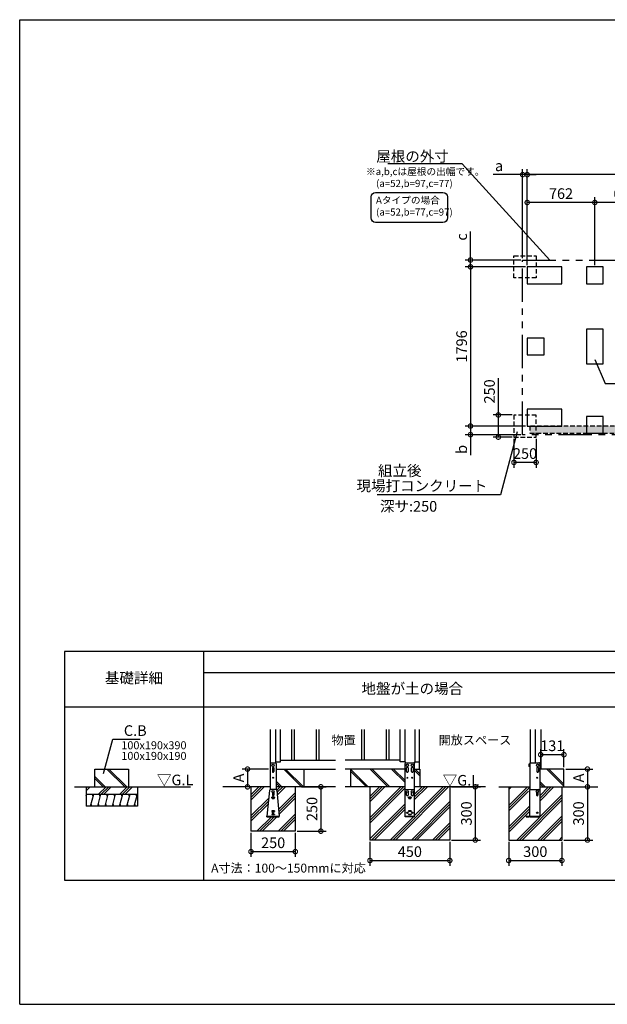
# Model space of a CAD drawing. Extents: x 220 to 16358, y -219 to 11106.
# Drawn here: x 220 to 6848, y 0 to 11106 of the extents above; entities that cross this region are included whole.
import ezdxf
from ezdxf.enums import TextEntityAlignment as Align

# ---------------------------------------------------------------- set-up
doc = ezdxf.new("R2010")
doc.units = 0
doc.header["$LTSCALE"] = 20
doc.header["$PDMODE"] = 3
doc.header["$PDSIZE"] = 2
doc.linetypes.add('HIDDEN', pattern=[0.375, 0.25, -0.125])
doc.linetypes.add('PHANTOM', pattern=[2.5, 1.25, -0.25, 0.25, -0.25, 0.25, -0.25])
doc.layers.get('0').update_dxf_attribs({"linetype": 'CONTINUOUS'})
doc.layers.get('DEFPOINTS').update_dxf_attribs({"linetype": 'CONTINUOUS'})
for name, color, linetype in [('ブロック', 5, 'CONTINUOUS'), ('仕様書枠', 230, 'CONTINUOUS'), ('寸法', 4, 'CONTINUOUS'), ('想像線', 6, 'PHANTOM'), ('文字', 7, 'CONTINUOUS'), ('点線', 2, 'HIDDEN'), ('破線', 2, 'HIDDEN'), ('細線', 5, 'CONTINUOUS'), ('部品1', 7, 'CONTINUOUS'), ('Ｇ．Ｌ', 30, 'CONTINUOUS')]:
    doc.layers.add(name, color=color, linetype=linetype)
doc.styles.add('MSPゴシック', font='txt')
doc.styles.add('STYLE1', font='isocp.shx', dxfattribs={"bigfont": 'bigfont.shx'})
doc.styles.add('STYLE2', font='txt')
doc.styles.add('游ゴシック', font='txt')
doc.dimstyles.new('INABA_S40G', dxfattribs={"dimscale": 40, "dimtxt": 3, "dimasz": 2.5, "dimexe": 1.5, "dimexo": 0.5, "dimgap": 1, "dimtad": 3, "dimdec": 1, "dimdsep": 46, "dimtxsty": 'STYLE1', "dimblk1": 'DOTSMALL', "dimblk2": 'DOTSMALL', "dimsah": 1, "dimcen": 0, "dimclrt": 7, "dimadec": 0, "dimazin": 0, "dimtfac": 1, "dimtdec": 4, "dimtix": 1, "dimtmove": 0, "dimatfit": 3, "dimldrblk": 'DOTSMALL', "dimfxl": 1, "dimtolj": 1, "dimtzin": 0, "dimarcsym": 0})
doc.dimstyles.new('INABA_S50G', dxfattribs={"dimscale": 0, "dimtxt": 150, "dimasz": 125, "dimexe": 75, "dimexo": 25, "dimgap": 25, "dimtad": 3, "dimdec": 1, "dimdsep": 46, "dimtxsty": 'STYLE1', "dimblk1": 'DOTSMALL', "dimblk2": 'DOTSMALL', "dimsah": 1, "dimcen": 0, "dimclrt": 7, "dimadec": 0, "dimazin": 0, "dimtfac": 1, "dimtdec": 4, "dimtix": 1, "dimtmove": 0, "dimatfit": 3, "dimldrblk": 'DOTSMALL', "dimfxl": 1, "dimtolj": 1, "dimtzin": 0, "dimarcsym": 0})
doc.dimstyles.new('イナバ組説100', dxfattribs={"dimscale": 30, "dimtxt": 7.5, "dimasz": 5, "dimexe": 2, "dimexo": 2, "dimgap": 1, "dimtad": 3, "dimdec": 1, "dimdsep": 46, "dimtxsty": '游ゴシック', "dimblk1": 'DOTSMALL', "dimblk2": 'DOTSMALL', "dimsah": 1, "dimcen": 0, "dimclrt": 7, "dimadec": 0, "dimazin": 0, "dimtfac": 1, "dimtdec": 1, "dimtix": 1, "dimtmove": 0, "dimatfit": 3, "dimldrblk": 'DOTSMALL', "dimfxl": 1, "dimtolj": 1, "dimtzin": 0, "dimarcsym": 0})
doc.dimstyles.new('イナバ組説60', dxfattribs={"dimscale": 35, "dimtxt": 4, "dimasz": 2.5, "dimexe": 1.5, "dimexo": 0.5, "dimgap": 1, "dimtad": 3, "dimdec": 1, "dimdsep": 46, "dimtxsty": 'MSPゴシック', "dimblk1": 'DOTSMALL', "dimblk2": 'DOTSMALL', "dimsah": 1, "dimcen": 0, "dimclrt": 7, "dimadec": 0, "dimazin": 0, "dimtfac": 1, "dimtdec": 1, "dimtix": 1, "dimtmove": 0, "dimatfit": 3, "dimldrblk": 'DOTSMALL', "dimfxl": 1, "dimtolj": 1, "dimtzin": 0, "dimarcsym": 0})

# ---------------------------------------------------------------- blocks, each defined once
blk = doc.blocks.new('_DOTSMALL')
at = {"color": 0, "linetype": 'ByBlock', "ltscale": 50, "const_width": 0.5}
blk.add_lwpolyline([(-0.0625, 0, 1), (0.0625, 0, 1)], format="xyb", close=True, dxfattribs=at)
blk = doc.blocks.new('*D3')
at = {"layer": 'DEFPOINTS', "color": 0, "ltscale": 50}
for p in [(5305, 8395), (5893, 8395), (5945, 8318)]:
    blk.add_point(p, dxfattribs=at)
at = {"layer": '寸法', "color": 0, "lineweight": -2, "ltscale": 50}
for p, q in [((5305, 8395), (5305, 8715)), ((5873, 8395), (5245, 8395)), ((5305, 8318), (5305, 8395)), ((5925, 8318), (5245, 8318)), ((5305, 8318), (5305, 8218))]:
    blk.add_line(p, q, dxfattribs=at)
at = {"layer": '寸法', "color": 0, "lineweight": -2, "ltscale": 50, "xscale": 100, "yscale": 100, "zscale": 100}
for p, rotation in [((5305, 8395), 270), ((5305, 8318), 90)]:
    blk.add_blockref('_DOTSMALL', p, dxfattribs=dict(at, rotation=rotation))
at = {"layer": '寸法', "color": 7, "ltscale": 50, "insert": (5205, 8655), "char_height": 120, "attachment_point": 5, "rotation": 90, "style": 'STYLE1'}
blk.add_mtext('\\A1;c', dxfattribs=at)
blk = doc.blocks.new('*D4')
at = {"layer": 'DEFPOINTS', "color": 0, "ltscale": 50}
for p in [(5945, 6522), (5305, 6425), (5893, 6425)]:
    blk.add_point(p, dxfattribs=at)
at = {"layer": '寸法', "color": 0, "lineweight": -2, "ltscale": 50}
for p, q in [((5925, 6522), (5245, 6522)), ((5305, 6522), (5305, 6425)), ((5873, 6425), (5245, 6425)), ((5305, 6425), (5305, 6192))]:
    blk.add_line(p, q, dxfattribs=at)
at = {"layer": '寸法', "color": 0, "lineweight": -2, "ltscale": 50, "xscale": 100, "yscale": 100, "zscale": 100}
for p, rotation in [((5305, 6522), 90), ((5305, 6425), 270)]:
    blk.add_blockref('_DOTSMALL', p, dxfattribs=dict(at, rotation=rotation))
at = {"layer": '寸法', "color": 7, "ltscale": 50, "insert": (5205, 6259), "char_height": 120, "attachment_point": 5, "rotation": 90, "style": 'STYLE1'}
blk.add_mtext('\\A1;b', dxfattribs=at)
blk = doc.blocks.new('*D5')
at = {"layer": 'DEFPOINTS', "color": 0, "ltscale": 50}
for p in [(5893, 9358), (5893, 8395), (5945, 8318)]:
    blk.add_point(p, dxfattribs=at)
at = {"layer": '寸法', "color": 0, "lineweight": -2, "ltscale": 50}
for p, q in [((5893, 9358), (5561, 9358)), ((5893, 8415), (5893, 9418)), ((5945, 9358), (5893, 9358)), ((5945, 8338), (5945, 9418)), ((5945, 9358), (6045, 9358))]:
    blk.add_line(p, q, dxfattribs=at)
at = {"layer": '寸法', "color": 0, "lineweight": -2, "ltscale": 50, "xscale": 100, "yscale": 100, "zscale": 100}
blk.add_blockref('_DOTSMALL', (5893, 9358), dxfattribs=at)
at = {"layer": '寸法', "color": 0, "lineweight": -2, "ltscale": 50, "xscale": 100, "yscale": 100, "zscale": 100, "rotation": 180}
blk.add_blockref('_DOTSMALL', (5945, 9358), dxfattribs=at)
at = {"layer": '寸法', "color": 7, "ltscale": 50, "insert": (5627, 9458), "char_height": 120, "attachment_point": 5, "style": 'STYLE1'}
blk.add_mtext('\\A1;a', dxfattribs=at)
blk = doc.blocks.new('*D8')
at = {"layer": 'DEFPOINTS', "color": 0, "ltscale": 50}
for p in [(5945, 9358), (5945, 8318), (10502, 8318)]:
    blk.add_point(p, dxfattribs=at)
at = {"layer": '寸法', "color": 0, "lineweight": -2, "ltscale": 50}
for p, q in [((5945, 8338), (5945, 9418)), ((10502, 9358), (5945, 9358)), ((10502, 8338), (10502, 9418))]:
    blk.add_line(p, q, dxfattribs=at)
at = {"layer": '寸法', "color": 0, "lineweight": -2, "ltscale": 50, "xscale": 100, "yscale": 100, "zscale": 100, "rotation": 180}
blk.add_blockref('_DOTSMALL', (5945, 9358), dxfattribs=at)
at = {"layer": '寸法', "color": 0, "lineweight": -2, "ltscale": 50, "xscale": 100, "yscale": 100, "zscale": 100}
blk.add_blockref('_DOTSMALL', (10502, 9358), dxfattribs=at)
at = {"layer": '寸法', "color": 7, "ltscale": 50, "insert": (8224, 9458), "char_height": 120, "attachment_point": 5, "style": 'STYLE1'}
blk.add_mtext('\\A1;4557', dxfattribs=at)
blk = doc.blocks.new('*D9')
at = {"layer": 'DEFPOINTS', "color": 0, "ltscale": 50}
for p in [(5945, 9044), (5945, 8318), (6707, 8318)]:
    blk.add_point(p, dxfattribs=at)
at = {"layer": '寸法', "color": 0, "lineweight": -2, "ltscale": 50}
for p, q in [((5945, 8338), (5945, 9104)), ((6707, 9044), (5945, 9044)), ((6707, 8338), (6707, 9104))]:
    blk.add_line(p, q, dxfattribs=at)
at = {"layer": '寸法', "color": 0, "lineweight": -2, "ltscale": 50, "xscale": 100, "yscale": 100, "zscale": 100, "rotation": 180}
blk.add_blockref('_DOTSMALL', (5945, 9044), dxfattribs=at)
at = {"layer": '寸法', "color": 0, "lineweight": -2, "ltscale": 50, "xscale": 100, "yscale": 100, "zscale": 100}
blk.add_blockref('_DOTSMALL', (6707, 9044), dxfattribs=at)
at = {"layer": '寸法', "color": 7, "ltscale": 50, "insert": (6326, 9144), "char_height": 120, "attachment_point": 5, "style": 'STYLE1'}
blk.add_mtext('\\A1;762', dxfattribs=at)
blk = doc.blocks.new('*D10')
at = {"layer": 'DEFPOINTS', "color": 0, "ltscale": 50}
for p in [(6707, 9044), (6707, 8318), (7399, 8318)]:
    blk.add_point(p, dxfattribs=at)
at = {"layer": '寸法', "color": 0, "lineweight": -2, "ltscale": 50}
for p, q in [((6707, 8338), (6707, 9104)), ((7399, 9044), (6707, 9044)), ((7399, 8338), (7399, 9104))]:
    blk.add_line(p, q, dxfattribs=at)
at = {"layer": '寸法', "color": 0, "lineweight": -2, "ltscale": 50, "xscale": 100, "yscale": 100, "zscale": 100, "rotation": 180}
blk.add_blockref('_DOTSMALL', (6707, 9044), dxfattribs=at)
at = {"layer": '寸法', "color": 0, "lineweight": -2, "ltscale": 50, "xscale": 100, "yscale": 100, "zscale": 100}
blk.add_blockref('_DOTSMALL', (7399, 9044), dxfattribs=at)
at = {"layer": '寸法', "color": 7, "ltscale": 50, "insert": (7053, 9144), "char_height": 120, "attachment_point": 5, "style": 'STYLE1'}
blk.add_mtext('\\A1;692', dxfattribs=at)
blk = doc.blocks.new('*D13')
at = {"layer": 'DEFPOINTS', "color": 0, "ltscale": 50}
for p in [(5945, 8318), (5305, 6522), (5945, 6522)]:
    blk.add_point(p, dxfattribs=at)
at = {"layer": '寸法', "color": 0, "lineweight": -2, "ltscale": 50}
for p, q in [((5925, 8318), (5245, 8318)), ((5305, 8318), (5305, 6522)), ((5925, 6522), (5245, 6522))]:
    blk.add_line(p, q, dxfattribs=at)
at = {"layer": '寸法', "color": 0, "lineweight": -2, "ltscale": 50, "xscale": 100, "yscale": 100, "zscale": 100}
for p, rotation in [((5305, 8318), 90), ((5305, 6522), 270)]:
    blk.add_blockref('_DOTSMALL', p, dxfattribs=dict(at, rotation=rotation))
at = {"layer": '寸法', "color": 7, "ltscale": 50, "insert": (5205, 7420), "char_height": 120, "attachment_point": 5, "rotation": 90, "style": 'STYLE1'}
blk.add_mtext('\\A1;1796', dxfattribs=at)
blk = doc.blocks.new('*D14')
at = {"layer": 'DEFPOINTS', "color": 0, "ltscale": 50}
for p in [(5795, 6397), (6045, 6397), (5795, 6112)]:
    blk.add_point(p, dxfattribs=at)
at = {"layer": '寸法', "color": 0, "lineweight": -2, "ltscale": 50}
for p, q in [((5795, 6377), (5795, 6052)), ((6045, 6377), (6045, 6052)), ((6045, 6112), (5795, 6112))]:
    blk.add_line(p, q, dxfattribs=at)
at = {"layer": '寸法', "color": 0, "lineweight": -2, "ltscale": 50, "xscale": 100, "yscale": 100, "zscale": 100, "rotation": 180}
blk.add_blockref('_DOTSMALL', (5795, 6112), dxfattribs=at)
at = {"layer": '寸法', "color": 0, "lineweight": -2, "ltscale": 50, "xscale": 100, "yscale": 100, "zscale": 100}
blk.add_blockref('_DOTSMALL', (6045, 6112), dxfattribs=at)
at = {"layer": '寸法', "color": 7, "ltscale": 50, "insert": (5920, 6212), "char_height": 120, "attachment_point": 5, "style": 'STYLE1'}
blk.add_mtext('\\A1;250', dxfattribs=at)
blk = doc.blocks.new('*D15')
at = {"layer": 'DEFPOINTS', "color": 0, "ltscale": 50}
for p in [(5795, 6647), (5619, 6397), (5795, 6397)]:
    blk.add_point(p, dxfattribs=at)
at = {"layer": '寸法', "color": 0, "lineweight": -2, "ltscale": 50}
for p, q in [((5619, 6647), (5619, 7063)), ((5775, 6647), (5559, 6647)), ((5619, 6397), (5619, 6647)), ((5775, 6397), (5559, 6397))]:
    blk.add_line(p, q, dxfattribs=at)
at = {"layer": '寸法', "color": 0, "lineweight": -2, "ltscale": 50, "xscale": 100, "yscale": 100, "zscale": 100}
for p, rotation in [((5619, 6647), 90), ((5619, 6397), 270)]:
    blk.add_blockref('_DOTSMALL', p, dxfattribs=dict(at, rotation=rotation))
at = {"layer": '寸法', "color": 7, "ltscale": 50, "insert": (5519, 6913), "char_height": 120, "attachment_point": 5, "rotation": 90, "style": 'STYLE1'}
blk.add_mtext('\\A1;250', dxfattribs=at)
blk = doc.blocks.new('*D31')
at = {"layer": 'DEFPOINTS', "color": 0, "ltscale": 50}
for p in [(3379, 2453), (3329, 1953), (3617, 1953)]:
    blk.add_point(p, dxfattribs=at)
at = {"layer": '寸法', "color": 0, "lineweight": -2, "ltscale": 50}
for p, q in [((3399, 2453), (3677, 2453)), ((3617, 2453), (3617, 1953)), ((3349, 1953), (3677, 1953))]:
    blk.add_line(p, q, dxfattribs=at)
at = {"layer": '寸法', "color": 0, "lineweight": -2, "ltscale": 50, "xscale": 100, "yscale": 100, "zscale": 100}
for p, rotation in [((3617, 2453), 90), ((3617, 1953), 270)]:
    blk.add_blockref('_DOTSMALL', p, dxfattribs=dict(at, rotation=rotation))
at = {"layer": '寸法', "color": 7, "ltscale": 50, "insert": (3517, 2203), "char_height": 120, "attachment_point": 5, "rotation": 90, "style": 'STYLE1'}
blk.add_mtext('\\A1;250', dxfattribs=at)
blk = doc.blocks.new('*D32')
at = {"layer": 'DEFPOINTS', "color": 0, "ltscale": 50}
for p in [(3045, 2653), (2790, 2453), (2990, 2453)]:
    blk.add_point(p, dxfattribs=at)
at = {"layer": '寸法', "color": 0, "lineweight": -2, "ltscale": 50}
for p, q in [((3025, 2653), (2730, 2653)), ((2790, 2653), (2790, 2453)), ((2970, 2453), (2730, 2453))]:
    blk.add_line(p, q, dxfattribs=at)
at = {"layer": '寸法', "color": 0, "lineweight": -2, "ltscale": 50, "xscale": 100, "yscale": 100, "zscale": 100}
for p, rotation in [((2790, 2653), 90), ((2790, 2453), 270)]:
    blk.add_blockref('_DOTSMALL', p, dxfattribs=dict(at, rotation=rotation))
at = {"layer": '寸法', "color": 7, "ltscale": 50, "insert": (2690, 2553), "char_height": 120, "attachment_point": 5, "rotation": 90, "style": 'STYLE1'}
blk.add_mtext('\\A1;A', dxfattribs=at)
blk = doc.blocks.new('*D35')
at = {"layer": 'DEFPOINTS', "color": 0, "ltscale": 50}
for p in [(5071, 2453), (5071, 1853), (5359, 1853)]:
    blk.add_point(p, dxfattribs=at)
at = {"layer": '寸法', "color": 0, "lineweight": -2, "ltscale": 50}
for p, q in [((5091, 2453), (5419, 2453)), ((5359, 2453), (5359, 1853)), ((5091, 1853), (5419, 1853))]:
    blk.add_line(p, q, dxfattribs=at)
at = {"layer": '寸法', "color": 0, "lineweight": -2, "ltscale": 50, "xscale": 100, "yscale": 100, "zscale": 100}
for p, rotation in [((5359, 2453), 90), ((5359, 1853), 270)]:
    blk.add_blockref('_DOTSMALL', p, dxfattribs=dict(at, rotation=rotation))
at = {"layer": '寸法', "color": 7, "ltscale": 50, "insert": (5259, 2153), "char_height": 120, "attachment_point": 5, "rotation": 90, "style": 'STYLE1'}
blk.add_mtext('\\A1;300', dxfattribs=at)
blk = doc.blocks.new('*D22')
at = {"layer": 'DEFPOINTS', "color": 0, "ltscale": 50}
for p in [(4171, 1853), (5071, 1853), (5071, 1622)]:
    blk.add_point(p, dxfattribs=at)
at = {"layer": '寸法', "color": 0, "lineweight": -2, "ltscale": 50}
for p, q in [((4171, 1833), (4171, 1562)), ((5071, 1833), (5071, 1562)), ((4171, 1622), (5071, 1622))]:
    blk.add_line(p, q, dxfattribs=at)
at = {"layer": '寸法', "color": 0, "lineweight": -2, "ltscale": 50, "xscale": 100, "yscale": 100, "zscale": 100, "rotation": 180}
blk.add_blockref('_DOTSMALL', (4171, 1622), dxfattribs=at)
at = {"layer": '寸法', "color": 0, "lineweight": -2, "ltscale": 50, "xscale": 100, "yscale": 100, "zscale": 100}
blk.add_blockref('_DOTSMALL', (5071, 1622), dxfattribs=at)
at = {"layer": '寸法', "color": 7, "ltscale": 50, "insert": (4621, 1722), "char_height": 120, "attachment_point": 5, "style": 'STYLE1'}
blk.add_mtext('\\A1;450', dxfattribs=at)
blk = doc.blocks.new('*D23')
at = {"layer": 'DEFPOINTS', "color": 0, "ltscale": 50}
for p in [(6359, 2653), (6359, 2453), (6624, 2453)]:
    blk.add_point(p, dxfattribs=at)
at = {"layer": '寸法', "color": 0, "lineweight": -2, "ltscale": 50}
for p, q in [((6379, 2653), (6684, 2653)), ((6624, 2653), (6624, 2453)), ((6379, 2453), (6684, 2453))]:
    blk.add_line(p, q, dxfattribs=at)
at = {"layer": '寸法', "color": 0, "lineweight": -2, "ltscale": 50, "xscale": 100, "yscale": 100, "zscale": 100}
for p, rotation in [((6624, 2653), 90), ((6624, 2453), 270)]:
    blk.add_blockref('_DOTSMALL', p, dxfattribs=dict(at, rotation=rotation))
at = {"layer": '寸法', "color": 7, "ltscale": 50, "insert": (6524, 2553), "char_height": 120, "attachment_point": 5, "rotation": 90, "style": 'STYLE1'}
blk.add_mtext('\\A1;A', dxfattribs=at)
blk = doc.blocks.new('*D24')
at = {"layer": 'DEFPOINTS', "color": 0, "ltscale": 50}
for p in [(6359, 2453), (6336, 1853), (6624, 1853)]:
    blk.add_point(p, dxfattribs=at)
at = {"layer": '寸法', "color": 0, "lineweight": -2, "ltscale": 50}
for p, q in [((6379, 2453), (6684, 2453)), ((6624, 2453), (6624, 1853)), ((6356, 1853), (6684, 1853))]:
    blk.add_line(p, q, dxfattribs=at)
at = {"layer": '寸法', "color": 0, "lineweight": -2, "ltscale": 50, "xscale": 100, "yscale": 100, "zscale": 100}
for p, rotation in [((6624, 2453), 90), ((6624, 1853), 270)]:
    blk.add_blockref('_DOTSMALL', p, dxfattribs=dict(at, rotation=rotation))
at = {"layer": '寸法', "color": 7, "ltscale": 50, "insert": (6524, 2153), "char_height": 120, "attachment_point": 5, "rotation": 90, "style": 'STYLE1'}
blk.add_mtext('\\A1;300', dxfattribs=at)
blk = doc.blocks.new('*D25')
at = {"layer": 'DEFPOINTS', "color": 0, "ltscale": 50}
for p in [(5736, 1853), (6336, 1853), (6336, 1622)]:
    blk.add_point(p, dxfattribs=at)
at = {"layer": '寸法', "color": 0, "lineweight": -2, "ltscale": 50}
for p, q in [((5736, 1833), (5736, 1562)), ((6336, 1833), (6336, 1562)), ((5736, 1622), (6336, 1622))]:
    blk.add_line(p, q, dxfattribs=at)
at = {"layer": '寸法', "color": 0, "lineweight": -2, "ltscale": 50, "xscale": 100, "yscale": 100, "zscale": 100, "rotation": 180}
blk.add_blockref('_DOTSMALL', (5736, 1622), dxfattribs=at)
at = {"layer": '寸法', "color": 0, "lineweight": -2, "ltscale": 50, "xscale": 100, "yscale": 100, "zscale": 100}
blk.add_blockref('_DOTSMALL', (6336, 1622), dxfattribs=at)
at = {"layer": '寸法', "color": 7, "ltscale": 50, "insert": (6036, 1722), "char_height": 120, "attachment_point": 5, "style": 'STYLE1'}
blk.add_mtext('\\A1;300', dxfattribs=at)
blk = doc.blocks.new('*D26')
at = {"layer": 'DEFPOINTS', "color": 0, "ltscale": 50}
for p in [(6359, 2816), (6097, 2653), (6359, 2653)]:
    blk.add_point(p, dxfattribs=at)
at = {"layer": '寸法', "color": 0, "lineweight": -2, "ltscale": 50}
for p, q in [((6097, 2673), (6097, 2876)), ((6097, 2816), (6359, 2816)), ((6359, 2673), (6359, 2876))]:
    blk.add_line(p, q, dxfattribs=at)
at = {"layer": '寸法', "color": 0, "lineweight": -2, "ltscale": 50, "xscale": 100, "yscale": 100, "zscale": 100, "rotation": 180}
blk.add_blockref('_DOTSMALL', (6097, 2816), dxfattribs=at)
at = {"layer": '寸法', "color": 0, "lineweight": -2, "ltscale": 50, "xscale": 100, "yscale": 100, "zscale": 100}
blk.add_blockref('_DOTSMALL', (6359, 2816), dxfattribs=at)
at = {"layer": '寸法', "color": 7, "ltscale": 50, "insert": (6228, 2916), "char_height": 120, "attachment_point": 5, "style": 'STYLE1'}
blk.add_mtext('\\A1;131', dxfattribs=at)
blk = doc.blocks.new('*D21')
at = {"layer": 'DEFPOINTS', "color": 0, "ltscale": 50}
for p in [(2829, 1953), (3329, 1953), (3329, 1722)]:
    blk.add_point(p, dxfattribs=at)
at = {"layer": '寸法', "color": 0, "lineweight": -2, "ltscale": 50}
for p, q in [((2829, 1933), (2829, 1662)), ((3329, 1933), (3329, 1662)), ((2829, 1722), (3329, 1722))]:
    blk.add_line(p, q, dxfattribs=at)
at = {"layer": '寸法', "color": 0, "lineweight": -2, "ltscale": 50, "xscale": 100, "yscale": 100, "zscale": 100, "rotation": 180}
blk.add_blockref('_DOTSMALL', (2829, 1722), dxfattribs=at)
at = {"layer": '寸法', "color": 0, "lineweight": -2, "ltscale": 50, "xscale": 100, "yscale": 100, "zscale": 100}
blk.add_blockref('_DOTSMALL', (3329, 1722), dxfattribs=at)
at = {"layer": '寸法', "color": 7, "ltscale": 50, "insert": (3079, 1822), "char_height": 120, "attachment_point": 5, "style": 'STYLE1'}
blk.add_mtext('\\A1;250', dxfattribs=at)

msp = doc.modelspace()

# ---------------------------------------------------------------- hatches: boundary and pattern name
at = {"layer": '細線', "ltscale": 50}
h = msp.add_hatch(dxfattribs=at)
h.set_pattern_fill('DOTS', color=256, scale=10)
h.set_pattern_definition([(0, (-18351.222, 11419.439), (7.9375, 15.875), [0, -15.875])])
h.paths.add_polyline_path([(5976.1, 6521.8), (8131.1, 6521.8), (8131.1, 6441.8), (5976.1, 6441.8)])
h = msp.add_hatch(dxfattribs=at)
h.set_pattern_fill('JIS_LC_8A', color=256, scale=22, angle=90)
h.set_pattern_definition([(135, (-4142.28, 234.1), (-121.3395, -121.3395), []), (135, (-4142.28, 256.1), (-121.3395, -121.3395), [])])
h.paths.add_polyline_path([(1448.01, 2652.98), (1068.01, 2652.98), (1068.01, 2452.98), (1448.01, 2452.98)])
h = msp.add_hatch(dxfattribs=at)
h.set_pattern_fill('JIS_LC_8A', color=256, scale=22, angle=90)
h.set_pattern_definition([(135, (-1421.1, 234.1), (-121.3395, -121.3395), []), (135, (-1421.1, 256.1), (-121.3395, -121.3395), [])])
h.paths.add_polyline_path([(3112.6, 2652.98), (3424.6, 2652.98), (3424.6, 2452.98), (3112.6, 2452.98)])
h = msp.add_hatch(dxfattribs=at)
h.set_pattern_fill('JIS_LC_8A', color=256, scale=22, angle=90)
h.set_pattern_definition([(135, (-18001.23, 11722.42), (-121.3395, -121.3395), []), (135, (-18001.23, 11744.42), (-121.3395, -121.3395), [])])
h.paths.add_polyline_path([(4566.6, 2452.98), (4566.59, 2652.98), (3952.59, 2652.98), (3952.59, 2452.98)])
h.paths.add_polyline_path([(4732.59, 2652.98), (4674.59, 2652.98), (4674.6, 2452.98), (4732.59, 2452.98)])
h = msp.add_hatch(dxfattribs=at)
h.set_pattern_fill('JIS_LC_8A', color=256, scale=22, angle=90)
h.set_pattern_definition([(135, (-1365.13, 234.1), (-121.3395, -121.3395), []), (135, (-1365.13, 256.1), (-121.3395, -121.3395), [])])
h.paths.add_polyline_path([(6085.6, 2652.98), (6358.57, 2652.98), (6358.57, 2452.98), (6085.6, 2452.98)])
h = msp.add_hatch(dxfattribs=at)
h.set_pattern_fill('PLAST', color=256, scale=26.7, angle=225)
h.set_pattern_definition([(225, (-4142.28, 234.1), (119.8864, -119.8864), []), (225, (-4127.3, 219.1), (119.8864, -119.8864), []), (225, (-4112.31, 204.12), (119.8864, -119.8864), [])])
h.paths.add_polyline_path([(1548.01, 2452.98), (968.01, 2452.98), (968.01, 2369.65), (1548.01, 2369.65)])
at = {"layer": '細線', "linetype": 'HIDDEN', "ltscale": 10}
h = msp.add_hatch(dxfattribs=at)
h.set_pattern_fill('PLAST', color=256, scale=26.666667, angle=45)
h.set_pattern_definition([(45, (-194886.11, 34723.2), (-119.73675, 119.73675), []), (45, (-194901.08, 34738.16), (-119.73675, 119.73675), []), (45, (-194916.05, 34753.13), (-119.73675, 119.73675), [])])
edge = h.paths.add_edge_path()
edge.add_line((2828.6, 2452.98), (3044.6, 2452.98))
edge.add_line((3044.6, 2452.98), (3044.6, 2421.9))
edge.add_arc((3047.65, 2412.38), 10, 107.782588, 174.315758)
edge.add_line((3037.7, 2413.37), (3008.14, 2116.38))
edge.add_line((3008.14, 2116.38), (3149.05, 2116.38))
edge.add_line((3149.05, 2116.38), (3119.49, 2413.37))
edge.add_arc((3109.54, 2412.38), 10, 5.684242, 72.217412)
edge.add_line((3112.6, 2421.9), (3112.6, 2452.98))
edge.add_line((3112.6, 2452.98), (3328.6, 2452.98))
edge.add_line((3328.6, 2452.98), (3328.6, 1952.98))
edge.add_line((3328.6, 1952.98), (2828.6, 1952.98))
edge.add_line((2828.6, 1952.98), (2828.6, 2452.98))
h = msp.add_hatch(dxfattribs=at)
h.set_pattern_fill('PLAST', color=256, scale=26.666667, angle=45)
h.set_pattern_definition([(45, (-18001.23, 11722.42), (-119.7367, 119.7367), []), (45, (-18016.2, 11737.38), (-119.7367, 119.7367), []), (45, (-18031.17, 11752.35), (-119.7367, 119.7367), [])])
h.paths.add_polyline_path([(5070.6, 2452.98), (4674.6, 2452.98), (4674.6, 2116.38), (4566.6, 2116.38), (4566.6, 2452.98), (4170.6, 2452.98), (4170.6, 1852.98), (5070.6, 1852.98)])
h = msp.add_hatch(dxfattribs=at)
h.set_pattern_fill('PLAST', color=256, scale=26.666667, angle=45)
h.set_pattern_definition([(45, (-18010.34, 11722.42), (-119.7367, 119.7367), []), (45, (-18025.31, 11737.38), (-119.7367, 119.7367), []), (45, (-18040.28, 11752.35), (-119.7367, 119.7367), [])])
h.paths.add_polyline_path([(6335.57, 1852.98), (6335.57, 2452.98), (6085.6, 2452.98), (6085.6, 2345.58), (6085.6, 2116.38), (5977.6, 2116.38), (5977.6, 2122.98), (5973.6, 2122.98), (5973.6, 2120.98, -0.41421356), (5969, 2116.38), (5933.6, 2116.38), (5933.6, 2120.98), (5969, 2120.98), (5969, 2384.38), (5959, 2384.38), (5959, 2416.38), (5969, 2416.38), (5969, 2422.38), (5974, 2422.38), (5974, 2452.98), (5735.57, 2452.98), (5735.57, 1852.98)])
at = {"layer": '細線', "ltscale": 50}
h = msp.add_hatch(dxfattribs=at)
h.set_pattern_fill('LINE', color=256, scale=25, angle=75, style=0)
h.set_pattern_definition([(75, (-10408.38, 10498.62), (-76.67036, 20.54376), [])])
h.paths.add_polyline_path([(1548.01, 2236.31), (1548.01, 2369.65), (968.01, 2369.65), (968.01, 2236.31)])

# ---------------------------------------------------------------- linework, layer by layer
at = {"layer": 'ブロック', "color": 0}
for p, q in [((3044.6, 3100.11), (3044.6, 2452.98)), ((3106.6, 3100.11), (3106.6, 2724.55)), ((3160.6, 2734.98), (3160.6, 3100.11)), ((4510.59, 2734.98), (4510.59, 3100.11)), ((4564.59, 3100.11), (4564.59, 2734.98)), ((4676.59, 3100.11), (4676.59, 2734.98)), ((4730.59, 2652.98), (4730.59, 3100.11)), ((6034.6, 3100.11), (6034.6, 2725.38)), ((6096.6, 3100.11), (6096.6, 2652.98)), ((3044.6, 2715.38), (3044.6, 2421.9)), ((3054.44, 2725.38), (3102.75, 2725.38)), ((3106.6, 2734.98), (3160.6, 2734.98)), ((3112.6, 2715.38), (3112.6, 2421.9)), ((3160.6, 2752.98), (3780.79, 2752.98)), ((4510.59, 2752.98), (3890.4, 2752.98)), ((4568.59, 2734.98), (4510.59, 2734.98)), ((4568.59, 2734.98), (4568.59, 2721.38)), ((4672.59, 2734.98), (4730.59, 2734.98)), ((4672.59, 2734.98), (4672.59, 2721.38)), ((3112.6, 2652.98), (3780.79, 2652.98)), ((4566.59, 2652.98), (3890.4, 2652.98)), ((4674.59, 2652.98), (4732.59, 2652.98)), ((3037.7, 2413.37), (3008.6, 2120.98)), ((3109.54, 2422.38), (3047.65, 2422.38)), ((3119.49, 2413.37), (3148.6, 2120.98)), ((3008.6, 2120.98), (3148.6, 2120.98)), ((3008.6, 2116.38), (3008.6, 2120.98)), ((3008.6, 2116.38), (3148.6, 2116.38)), ((3148.6, 2116.38), (3148.6, 2120.98))]:
    msp.add_line(p, q, dxfattribs=at)
at = {"layer": 'ブロック', "color": 0, "ltscale": 50}
for p, q in [((3424.6, 2652.98), (3424.6, 2452.98)), ((3952.59, 2652.98), (3952.59, 2452.98)), ((4732.59, 2652.98), (4732.59, 2452.98)), ((6358.57, 2652.98), (6085.6, 2652.98)), ((6358.57, 2452.98), (6358.57, 2652.98)), ((968.01, 2452.98), (968.01, 2236.31)), ((1548.01, 2452.98), (1548.01, 2236.31)), ((2828.6, 2452.98), (2828.6, 1952.98)), ((3328.6, 2452.98), (3328.6, 1952.98)), ((4170.6, 2452.98), (4170.6, 1852.98)), ((5070.6, 2452.98), (5070.6, 1852.98)), ((5735.57, 2452.98), (5735.57, 1852.98)), ((6335.57, 2452.98), (6335.57, 1852.98)), ((968.01, 2369.65), (1548.01, 2369.65)), ((1548.01, 2236.31), (968.01, 2236.31)), ((3328.6, 1952.98), (2828.6, 1952.98)), ((5070.6, 1852.98), (4170.6, 1852.98)), ((5735.57, 1852.98), (6335.57, 1852.98))]:
    msp.add_line(p, q, dxfattribs=at)
at = {"layer": 'ブロック', "color": 0, "ltscale": 100}
for points in [[(5945.1, 8127.8), (6335.1, 8127.8), (6335.1, 8317.8), (5945.1, 8317.8)], [(6612.1, 8127.8), (6802.1, 8127.8), (6802.1, 8317.8), (6612.1, 8317.8)], [(6612.1, 7614.8), (6612.1, 7224.8), (6802.1, 7224.8), (6802.1, 7614.8)], [(5945.1, 7324.8), (6135.1, 7324.8), (6135.1, 7514.8), (5945.1, 7514.8)], [(5945.1, 6521.8), (6335.1, 6521.8), (6335.1, 6711.8), (5945.1, 6711.8)], [(6612.1, 6441.8), (6802.1, 6441.8), (6802.1, 6631.8), (6612.1, 6631.8)]]:
    msp.add_lwpolyline(points, close=True, dxfattribs=at)
at = {"layer": 'ブロック', "color": 0}
for centre in [(3078.6, 2695.38), (4592.59, 2695.38), (4648.59, 2695.38)]:
    msp.add_circle(centre, 13, dxfattribs=at)
for centre, start, end in [((3054.6, 2715.38), 90, 180), ((3102.6, 2715.38), 0, 90), ((3047.65, 2412.38), 90, 174.315758), ((3109.54, 2412.38), 5.684242, 90)]:
    msp.add_arc(centre, 10, start, end, dxfattribs=at)
at = {"layer": '仕様書枠', "ltscale": 50}
for p, q in [((220, 11105.6), (16307.2, 11105.6)), ((220, 0), (220, 11105.6)), ((220, 0), (16307.2, 0)), ((220, 0), (16307.2, 0))]:
    msp.add_line(p, q, dxfattribs=at)
at = {"layer": '寸法', "color": 230, "ltscale": 50}
msp.add_lwpolyline([(4235.01, 9157.12), (4994.31, 9157.12, -0.41421356), (5044.31, 9107.12), (5044.31, 8869.64, -0.41421356), (4994.31, 8819.64), (4235.01, 8819.64, -0.41421356), (4185.01, 8869.64), (4185.01, 9107.12, -0.41421356)], format="xyb", close=True, dxfattribs=at)
at = {"layer": '想像線', "ltscale": 15}
msp.add_lwpolyline([(5893.1, 8394.8), (10423.15, 8394.8), (10423.15, 6424.8), (5893.1, 6424.8)], close=True, dxfattribs=at)
at = {"layer": '点線', "ltscale": 10}
for points in [[(5795.1, 8442.8), (6045.1, 8442.8), (6045.1, 8192.8), (5795.1, 8192.8)], [(5795.1, 6396.8), (6045.1, 6396.8), (6045.1, 6646.8), (5795.1, 6646.8)]]:
    msp.add_lwpolyline(points, close=True, dxfattribs=at)
at = {"layer": '破線', "ltscale": 5}
for p, q in [((3044.6, 2452.98), (3044.6, 2421.9)), ((3112.6, 2452.98), (3112.6, 2421.9))]:
    msp.add_line(p, q, dxfattribs=at)
at = {"layer": '細線', "ltscale": 50}
for p, q in [((3285.6, 3100.11), (3285.6, 2752.98)), ((3315.6, 3100.11), (3315.6, 2752.98)), ((3565.6, 3100.11), (3565.6, 2752.98)), ((3595.6, 3100.11), (3595.6, 2752.98)), ((4075.59, 3100.11), (4075.59, 2752.98)), ((4105.59, 3100.11), (4105.59, 2752.98)), ((4355.59, 3100.11), (4355.59, 2752.98)), ((4385.59, 3100.11), (4385.59, 2752.98)), ((1047.02, 2341.66), (1039.52, 2369.65)), ((1129.2, 2341.66), (1121.7, 2369.65)), ((1211.37, 2341.66), (1203.87, 2369.65)), ((1293.55, 2341.66), (1286.05, 2369.65)), ((1375.72, 2341.66), (1368.22, 2369.65)), ((1457.9, 2341.66), (1450.4, 2369.65)), ((1540.07, 2341.66), (1532.57, 2369.65)), ((1033.8, 2236.31), (1026.3, 2264.3)), ((1115.97, 2236.31), (1108.47, 2264.3)), ((1198.15, 2236.31), (1190.65, 2264.3)), ((1280.32, 2236.31), (1272.82, 2264.3)), ((1362.5, 2236.31), (1355, 2264.3)), ((1444.67, 2236.31), (1437.17, 2264.3)), ((1526.85, 2236.31), (1519.35, 2264.3))]:
    msp.add_line(p, q, dxfattribs=at)
at = {"layer": '細線'}
for p, q in [((3070.6, 2665.38), (3070.6, 2625.38)), ((3086.6, 2665.38), (3086.6, 2625.38)), ((4584.59, 2625.38), (4584.59, 2665.38)), ((4600.59, 2665.38), (4600.59, 2625.38)), ((4640.59, 2625.38), (4640.59, 2665.38)), ((4656.59, 2665.38), (4656.59, 2625.38)), ((6054.6, 2665.38), (6054.6, 2625.38)), ((6070.6, 2665.38), (6070.6, 2625.38)), ((3063.6, 2335.58), (3093.6, 2335.58)), ((3063.6, 2335.38), (3063.6, 2331.38)), ((3092.6, 2336.38), (3064.6, 2336.38)), ((3064.6, 2330.98), (3064.6, 2335.58)), ((3070.6, 2390.13), (3070.6, 2360.38)), ((3086.6, 2390.13), (3086.6, 2360.38)), ((3092.6, 2335.58), (3092.6, 2330.98)), ((3093.6, 2335.38), (3093.6, 2331.38)), ((4584.6, 2360.38), (4584.6, 2390.13)), ((4600.6, 2390.13), (4600.6, 2360.38)), ((4605.6, 2335.38), (4605.6, 2331.38)), ((4605.62, 2335.58), (4635.58, 2335.58)), ((4634.6, 2336.38), (4606.6, 2336.38)), ((4606.6, 2330.98), (4606.6, 2335.58)), ((4634.6, 2335.58), (4634.6, 2330.98)), ((4635.6, 2335.38), (4635.6, 2331.38)), ((4640.6, 2360.38), (4640.6, 2390.13)), ((4656.6, 2390.13), (4656.6, 2360.38)), ((6049.6, 2390.13), (6049.6, 2360.38)), ((6065.6, 2390.13), (6065.6, 2360.38)), ((3066.84, 2322.01), (3064.6, 2330.98)), ((3086.47, 2318.98), (3070.72, 2318.98)), ((3090.35, 2322.01), (3092.6, 2330.98)), ((4608.84, 2322.01), (4606.6, 2330.98)), ((4606.75, 2330.38), (4606.6, 2330.38)), ((4628.48, 2318.98), (4612.72, 2318.98)), ((4632.36, 2322.01), (4634.6, 2330.98)), ((4634.6, 2330.38), (4634.45, 2330.38)), ((3063.6, 2180.38), (3063.6, 2176.38)), ((3063.6, 2140.38), (3063.6, 2136.38)), ((3092.6, 2181.38), (3064.6, 2181.38)), ((3092.6, 2175.38), (3064.6, 2175.38)), ((3092.6, 2141.38), (3064.6, 2141.38)), ((3092.6, 2135.38), (3064.6, 2135.38)), ((3093.6, 2180.38), (3093.6, 2176.38)), ((3093.6, 2140.38), (3093.6, 2136.38)), ((4605.6, 2180.38), (4605.6, 2176.38)), ((4605.6, 2140.38), (4605.6, 2136.38)), ((4634.6, 2181.38), (4606.6, 2181.38)), ((4634.6, 2175.38), (4606.6, 2175.38)), ((4634.6, 2141.38), (4606.6, 2141.38)), ((4634.6, 2135.38), (4606.6, 2135.38)), ((4635.6, 2180.38), (4635.6, 2176.38)), ((4635.6, 2140.38), (4635.6, 2136.38))]:
    msp.add_line(p, q, dxfattribs=at)
at = {"layer": '細線', "linetype": 'HIDDEN', "ltscale": 10}
msp.add_lwpolyline([(8131.1, 6521.8), (5976.1, 6521.8), (5976.1, 6441.8), (8131.1, 6441.8)], close=True, dxfattribs=at)
at = {"layer": '細線'}
for centre, radius in [((3078.6, 2555.38), 5), ((4592.59, 2555.38), 5), ((4648.59, 2555.38), 5), ((6057.6, 2555.38), 6), ((3078.6, 2400.38), 13), ((4592.6, 2400.38), 13), ((4648.6, 2400.38), 13), ((6057.6, 2400.38), 13), ((3078.6, 2160.38), 8), ((4592.6, 2160.38), 8), ((4648.6, 2160.38), 8), ((6057.6, 2160.38), 8)]:
    msp.add_circle(centre, radius, dxfattribs=at)
for centre, radius, start, end in [((3078.6, 2665.38), 8, 0, 180), ((4592.59, 2665.38), 8, 0, 180), ((4648.59, 2665.38), 8, 0, 180), ((6062.6, 2665.38), 8, 0, 180), ((3078.6, 2625.38), 8, 180, 0), ((4592.59, 2625.38), 8, 180, 0), ((4648.59, 2625.38), 8, 180, 0), ((6062.6, 2625.38), 8, 180, 0), ((3064.6, 2335.38), 1, 90, 180), ((3078.6, 2360.38), 8, 180, 0), ((3092.6, 2335.38), 1, 0, 90), ((4592.6, 2360.38), 8, 180, 0), ((4606.6, 2335.38), 1, 90, 180), ((4634.6, 2335.38), 1, 0, 90), ((4648.6, 2360.38), 8, 180, 0), ((6057.6, 2360.38), 8, 180, 0), ((3064.6, 2331.38), 1, 180, 270), ((3070.72, 2322.98), 4, 194.036243, 270), ((3086.47, 2322.98), 4, 270, 345.963757), ((3092.6, 2331.38), 1, 270, 0), ((4606.6, 2331.38), 1, 180, 270), ((4612.72, 2322.98), 4, 194.036243, 270), ((4628.48, 2322.98), 4, 270, 345.963757), ((4634.6, 2331.38), 1, 270, 0), ((3064.6, 2180.38), 1, 90, 180), ((3064.6, 2176.38), 1, 180, 270), ((3064.6, 2140.38), 1, 90, 180), ((3064.6, 2136.38), 1, 180, 270), ((3092.6, 2180.38), 1, 0, 90), ((3092.6, 2176.38), 1, 270, 0), ((3092.6, 2140.38), 1, 0, 90), ((3092.6, 2136.38), 1, 270, 0), ((4606.6, 2180.38), 1, 90, 180), ((4606.6, 2176.38), 1, 180, 270), ((4606.6, 2140.38), 1, 90, 180), ((4606.6, 2136.38), 1, 180, 270), ((4634.6, 2180.38), 1, 0, 90), ((4634.6, 2176.38), 1, 270, 0), ((4634.6, 2140.38), 1, 0, 90), ((4634.6, 2136.38), 1, 270, 0)]:
    msp.add_arc(centre, radius, start, end, dxfattribs=at)
at = {"layer": '部品1', "ltscale": 100}
for p, q in [((723.6, 3980), (723.6, 1400)), ((15723.6, 3980), (723.6, 3980)), ((2293.59, 3980), (2293.59, 1400)), ((15723.6, 3740), (2293.59, 3740)), ((15723.6, 3350), (723.6, 3350)), ((723.6, 1400), (15723.6, 1400))]:
    msp.add_line(p, q, dxfattribs=at)
at = {"layer": '部品1'}
for p, q in [((5980.6, 2725.38), (5980.6, 3100.11)), ((4566.6, 2116.38), (4566.59, 2715.38)), ((4576.59, 2725.38), (4664.59, 2725.38)), ((4674.6, 2116.38), (4674.59, 2715.38)), ((5974, 2708.38), (5964, 2708.38)), ((5964, 2708.38), (5964, 2682.38)), ((5974, 2682.38), (5964, 2682.38)), ((5974, 2725.38), (5974, 2422.38)), ((5974, 2725.38), (6075.6, 2725.38)), ((6085.6, 2715.38), (6085.6, 2345.58)), ((1068.01, 2652.98), (1448.01, 2652.98)), ((1068.01, 2452.98), (1068.01, 2652.98)), ((1448.01, 2652.98), (1448.01, 2452.98)), ((5969, 2422.38), (5969, 2120.98)), ((5969, 2422.38), (6075.6, 2422.38)), ((6085.6, 2412.38), (6085.6, 2116.38)), ((5933.6, 2120.98), (5969, 2120.98)), ((5933.6, 2120.98), (5933.6, 2116.38)), ((5933.6, 2116.38), (5969, 2116.38)), ((5977.6, 2122.98), (5969, 2122.98)), ((5969, 2120.98), (5969, 2120.98)), ((5973.6, 2122.98), (5973.6, 2120.98)), ((5977.6, 2120.98), (5977.6, 2122.98)), ((5977.6, 2116.38), (5977.6, 2120.98)), ((5977.6, 2120.98), (6085.6, 2120.98)), ((5977.6, 2116.38), (6085.6, 2116.38))]:
    msp.add_line(p, q, dxfattribs=at)
at = {"layer": '部品1', "linetype": 'Continuous', "lineweight": 15}
for p, q in [((4576.6, 2422.38), (4664.6, 2422.38)), ((4674.6, 2120.98), (4566.6, 2120.98)), ((4674.6, 2116.38), (4566.6, 2116.38))]:
    msp.add_line(p, q, dxfattribs=at)
at = {"layer": '部品1'}
msp.add_circle((6062.6, 2695.38), 13, dxfattribs=at)
for centre, radius, start, end in [((4576.59, 2715.38), 10, 90, 180), ((4664.59, 2715.38), 10, 0, 90), ((6075.6, 2715.38), 10, 0, 90), ((4664.6, 2412.38), 10, 0, 90), ((6075.6, 2412.38), 10, 0, 90), ((5969, 2120.98), 4.6, 270, 0)]:
    msp.add_arc(centre, radius, start, end, dxfattribs=at)
at = {"layer": '部品1', "lineweight": 15}
msp.add_arc((4576.6, 2412.38), 10, 90, 180, dxfattribs=at)
at = {"layer": 'Ｇ．Ｌ'}
for p, q in [((837.57, 2452.98), (2145.64, 2452.98)), ((3044.6, 2452.98), (2511.91, 2452.98)), ((3780.79, 2452.98), (3112.6, 2452.98)), ((4566.6, 2452.98), (3890.4, 2452.98)), ((5474.94, 2452.98), (4674.6, 2452.98)), ((5626.36, 2452.98), (5974, 2452.98)), ((6085.6, 2452.98), (6740.02, 2452.98))]:
    msp.add_line(p, q, dxfattribs=at)

# ---------------------------------------------------------------- texts
at = {"layer": '寸法', "color": 7, "ltscale": 50, "style": 'STYLE2'}
for s, p in [('物置', (3873.97, 2966.87)), ('開放スペース', (5355.59, 2966.87))]:
    msp.add_text(s, height=100, dxfattribs=at).set_placement(p, align=Align.MIDDLE)
msp.add_text('A寸法：100～150mmに対応', height=100, dxfattribs=at).set_placement((3251.68, 1486.37), align=Align.CENTER)
at = {"layer": '寸法', "color": 7, "ltscale": 50, "insert": (1394.73, 3087.13), "char_height": 120, "width": 1, "attachment_point": 4, "style": 'STYLE1'}
msp.add_mtext('\\A1;C.B', dxfattribs=at)
at = {"layer": '文字', "ltscale": 50, "style": 'STYLE1'}
msp.add_text('深サ:250', height=120, dxfattribs=at).set_placement((4284.14, 5556.66))
at = {"layer": '細線', "color": 7, "ltscale": 100, "style": 'STYLE1'}
for s, p in [('100x190x390', (1366.17, 2876.84)), ('100x190x190', (1366.17, 2756.84))]:
    msp.add_text(s, height=90, dxfattribs=at).set_placement(p)
at = {"layer": '部品1', "ltscale": 50, "style": 'STYLE1'}
for s, height, p in [('※a,b,cは屋根の出幅です。', 80, (4126.49, 9352.72)), ('(a=52,b=97,c=77)', 80, (4240.19, 9219.17)), ('Aタイプの場合', 80, (4238.83, 9029.67)), ('(a=52,b=77,c=97)', 80, (4240.19, 8896.11)), ('組立後', 120, (4261.22, 5958.57))]:
    msp.add_text(s, height=height, dxfattribs=at).set_placement(p)
at = {"layer": '部品1', "style": 'STYLE2'}
for s, p in [('基礎詳細', (1508.59, 3665)), ('地盤が土の場合', (4648.6, 3545))]:
    msp.add_text(s, height=120, dxfattribs=at).set_placement(p, align=Align.MIDDLE)
at = {"layer": '部品1', "style": 'STYLE1'}
for p in [(1768.23, 2470.21), (4991.5, 2466.6)]:
    msp.add_text('▽G.L', height=120, dxfattribs=at).set_placement(p)
at = {"layer": '部品1', "color": 7, "ltscale": 50, "char_height": 120, "attachment_point": 6, "style": 'STYLE1'}
for s, insert in [('\\A1;屋根の外寸', (5060.9, 9564.39)), ('現場打コンクリート', (5493.1, 5832.1))]:
    msp.add_mtext(s, dxfattribs=dict(at, insert=insert))

# ---------------------------------------------------------------- dimensions: what is measured, and where the dimension line sits
at = {"layer": '寸法', "ltscale": 50}
for base, p1, p2, text, picture, middle in [((5893.1, 9358.26), (5945.1, 8317.8), (5893.1, 8394.8), 'a', '*D5', (5626.93, 9358.26)), ((6358.57, 2815.69), (6096.6, 2652.98), (6358.57, 2652.98), '131', '*D26', (6227.58, 2815.69))]:
    dim = msp.add_linear_dim(base=base, p1=p1, p2=p2, text=text, dimstyle='INABA_S40G', override={"dimtdec": 1, "dimtix": 0}, dxfattribs=at)
    dim.commit()
    dim.dimension.update_dxf_attribs({"geometry": picture, "text_midpoint": middle, "dimtype": 160})
for base, p1, p2, angle, picture, middle in [((5945.1, 9358.26), (10502.1, 8317.8), (5945.1, 8317.8), 180, '*D8', (8223.6, 9458.26)), ((5945.1, 9043.93), (6707.1, 8317.8), (5945.1, 8317.8), 180, '*D9', (6326.1, 9143.94)), ((6707.1, 9043.93), (7399.1, 8317.8), (6707.1, 8317.8), 180, '*D10', (7053.1, 9143.97)), ((5304.95, 6521.8), (5945.1, 8317.8), (5945.1, 6521.8), 270, '*D13', (5204.95, 7419.8))]:
    dim = msp.add_linear_dim(base=base, p1=p1, p2=p2, angle=angle, dimstyle='INABA_S40G', override={"dimtdec": 1, "dimtix": 0}, dxfattribs=at)
    dim.commit()
    dim.dimension.update_dxf_attribs({"geometry": picture, "text_midpoint": middle})
for base, p1, p2, angle, text, picture, middle in [((5304.95, 8394.8), (5945.1, 8317.8), (5893.1, 8394.8), 90, 'c', '*D3', (5304.95, 8654.98)), ((5304.95, 6424.8), (5945.1, 6521.8), (5893.1, 6424.8), 90, 'b', '*D4', (5304.95, 6258.63)), ((2789.78, 2452.98), (3044.6, 2652.98), (2989.81, 2452.98), 90, 'A', '*D32', (2789.78, 2552.98)), ((6624.4, 2452.98), (6358.57, 2652.98), (6358.57, 2452.98), 90, 'A', '*D23', (6624.4, 2552.98)), ((3617.43, 1952.98), (3378.6, 2452.98), (3328.6, 1952.98), 90, '250', '*D31', (3617.43, 2202.98)), ((5359.43, 1852.98), (5070.6, 2452.98), (5070.6, 1852.98), 90, '300', '*D35', (5359.43, 2152.98)), ((6624.4, 1852.98), (6358.57, 2452.98), (6335.57, 1852.98), 90, '300', '*D24', (6624.4, 2152.98)), ((6335.57, 1621.87), (5735.57, 1852.98), (6335.57, 1852.98), 180, '300', '*D25', (6035.57, 1621.87))]:
    dim = msp.add_linear_dim(base=base, p1=p1, p2=p2, angle=angle, text=text, dimstyle='INABA_S40G', override={"dimtdec": 1, "dimtix": 0}, dxfattribs=at)
    dim.commit()
    dim.dimension.update_dxf_attribs({"geometry": picture, "text_midpoint": middle, "dimtype": 160})
dim = msp.add_linear_dim(base=(5618.98, 6396.8), p1=(5795.1, 6646.8), p2=(5795.1, 6396.8), angle=90, dimstyle='INABA_S40G', override={"dimtdec": 1, "dimtix": 0}, dxfattribs=at)
dim.commit()
dim.dimension.update_dxf_attribs({"geometry": '*D15', "text_midpoint": (5618.98, 6913.28), "dimtype": 160})
dim = msp.add_linear_dim(base=(5795.1, 6111.8), p1=(6045.1, 6396.8), p2=(5795.1, 6396.8), dimstyle='INABA_S40G', override={"dimtdec": 1, "dimtix": 0}, dxfattribs=at)
dim.commit()
dim.dimension.update_dxf_attribs({"geometry": '*D14', "text_midpoint": (5920.1, 6111.8), "dimtype": 160})
for base, p1, p2, text, picture, middle in [((3328.6, 1722.47), (2828.6, 1952.98), (3328.6, 1952.98), '250', '*D21', (3078.6, 1822.48)), ((5070.6, 1622.47), (4170.6, 1852.98), (5070.6, 1852.98), '450', '*D22', (4620.6, 1722.47))]:
    dim = msp.add_linear_dim(base=base, p1=p1, p2=p2, text=text, dimstyle='INABA_S40G', override={"dimtdec": 1, "dimtix": 0}, dxfattribs=at)
    dim.commit()
    dim.dimension.update_dxf_attribs({"geometry": picture, "text_midpoint": middle})

# ---------------------------------------------------------------- leaders
at = {"layer": '寸法', "ltscale": 50, "has_arrowhead": 0, "annotation_type": 0, "has_hookline": 1, "hookline_direction": 1}
for points, text_width in [([(6199.78, 8394.8), (5210.9, 9479.39), (5085.9, 9479.39)], 688), ([(5830.23, 6456.28), (5643.1, 5747.1), (5518.1, 5747.1)], 1240)]:
    msp.add_leader(points, dimstyle='INABA_S50G', override={"dimscale": 1, "dimldrblk": 'None'}, dxfattribs=dict(at, text_width=text_width))
at = {"layer": '寸法', "ltscale": 50, "has_arrowhead": 0, "annotation_type": 0, "has_hookline": 1, "hookline_direction": 0, "text_width": 185.59}
msp.add_leader([(6707.1, 7272.3), (6825.06, 7001.43), (6975.06, 7001.43)], dimstyle='イナバ組説100', dxfattribs=at)
at = {"layer": '寸法', "ltscale": 100, "annotation_type": 0, "has_hookline": 1, "hookline_direction": 0, "text_width": 185.59}
msp.add_leader([(1163.82, 2604.86), (1272.23, 2992.13), (1359.73, 2992.13)], dimstyle='イナバ組説60', override={"dimgap": 1, "dimtad": 1, "dimldrblk": 'None'}, dxfattribs=at)

doc.saveas('drawing.dxf')
